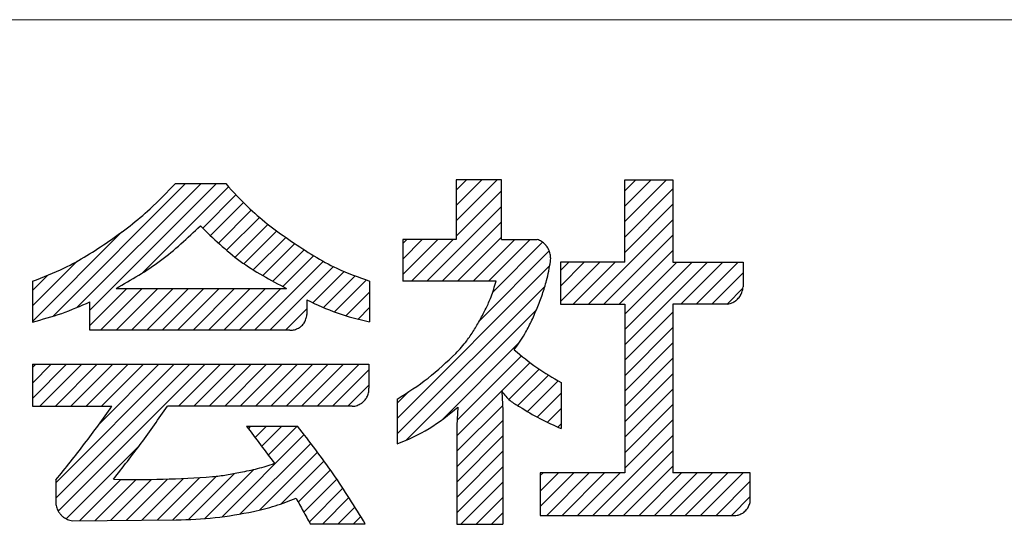
# Paper-space layout '参考図' of a CAD drawing. Units: millimetres. Extents: x 20 to 401, y 12 to 281.
# Drawn here: x 378 to 389, y 22 to 27 of the extents above; entities that cross this region are included whole.
import ezdxf

# ---------------------------------------------------------------- set-up
doc = ezdxf.new("R2010")
doc.units = ezdxf.units.MM
doc.layers.add('SLD-0', color=179, linetype='Continuous')

# ---------------------------------------------------------------- blocks, each defined once
blk = doc.blocks.new('ﾌﾞﾛｯｸ5')
at = {"linetype": 'Continuous'}
h = blk.add_hatch(dxfattribs=at)
h.set_pattern_fill('ANSI31', color=8, scale=0.03937, style=0)
edge = h.paths.add_edge_path(flags=0)
edge.add_spline(control_points=[(33.93, 7.023), (34.054, 7.07), (34.269, 7.153), (34.558, 7.316), (34.808, 7.481), (35.052, 7.657), (35.312, 7.874), (35.476, 8.046), (35.571, 8.145)], knot_values=[0, 0, 0, 0, 0.197782, 0.343798, 0.494746, 0.645559, 0.794953, 1, 1, 1, 1], weights=[1, 1, 1, 1, 1, 1, 1, 1, 1], degree=3, periodic=0)
edge.add_line((35.571, 8.145), (36.149, 8.145))
edge.add_spline(control_points=[(36.149, 8.145), (36.239, 8.045), (36.396, 7.871), (36.656, 7.656), (36.904, 7.479), (37.158, 7.313), (37.453, 7.149), (37.675, 7.071), (37.802, 7.026)], knot_values=[0, 0, 0, 0, 0.200026, 0.347818, 0.500073, 0.652223, 0.799759, 1, 1, 1, 1], weights=[1, 1, 1, 1, 1, 1, 1, 1, 1], degree=3, periodic=0)
edge.add_line((37.802, 7.026), (37.801, 6.556))
edge.add_spline(control_points=[(37.801, 6.556), (37.676, 6.587), (37.427, 6.648), (37.195, 6.756), (37.08, 6.81)], knot_values=[0, 0, 0, 0, 0.504384, 1, 1, 1, 1], weights=[1, 1, 1, 1, 1], degree=3, periodic=0)
edge.add_line((37.08, 6.81), (37.08, 6.642))
edge.add_spline(control_points=[(37.08, 6.642), (37.08, 6.632), (37.079, 6.615), (37.071, 6.59), (37.061, 6.567), (37.053, 6.55), (37.046, 6.538), (37.036, 6.526), (37.02, 6.512), (37.005, 6.497), (36.992, 6.488), (36.98, 6.482), (36.962, 6.475), (36.94, 6.467), (36.914, 6.461), (36.897, 6.462), (36.887, 6.462)], knot_values=[0, 0, 0, 0, 0.101229, 0.180507, 0.267005, 0.346204, 0.377511, 0.410934, 0.502382, 0.593776, 0.626983, 0.658123, 0.736555, 0.822158, 0.900257, 1, 1, 1, 1], weights=[1, 1, 1, 1, 1, 1, 1, 1, 1, 1, 1, 1, 1, 1, 1, 1, 1], degree=3, periodic=0)
edge.add_line((36.887, 6.462), (34.59, 6.462))
edge.add_line((34.59, 6.462), (34.59, 6.786))
edge.add_spline(control_points=[(34.59, 6.786), (34.483, 6.74), (34.268, 6.647), (34.043, 6.586), (33.93, 6.555)], knot_values=[0, 0, 0, 0, 0.50021, 1, 1, 1, 1], weights=[1, 1, 1, 1, 1], degree=3, periodic=0)
edge.add_line((33.93, 6.555), (33.93, 7.023))
edge = h.paths.add_edge_path(flags=0)
edge.add_spline(control_points=[(35.858, 7.659), (35.71, 7.52), (35.416, 7.242), (35.065, 7.04), (34.89, 6.94)], knot_values=[0, 0, 0, 0, 0.50192, 1, 1, 1, 1], weights=[1, 1, 1, 1, 1], degree=3, periodic=0)
edge.add_line((34.89, 6.94), (36.846, 6.94))
edge.add_spline(control_points=[(36.846, 6.94), (36.664, 7.037), (36.3, 7.23), (36.005, 7.517), (35.858, 7.659)], knot_values=[0, 0, 0, 0, 0.502346, 1, 1, 1, 1], weights=[1, 1, 1, 1, 1], degree=3, periodic=0)
h = blk.add_hatch(dxfattribs=at)
h.set_pattern_fill('ANSI31', color=8, scale=0.03937, style=0)
edge = h.paths.add_edge_path(flags=0)
edge.add_spline(control_points=[(39.463, 6.235), (39.548, 6.165), (39.717, 6.026), (39.906, 5.916), (40.001, 5.861)], knot_values=[0, 0, 0, 0, 0.50036, 1, 1, 1, 1], weights=[1, 1, 1, 1, 1], degree=3, periodic=0)
edge.add_line((40.001, 5.861), (40.001, 5.333))
edge.add_spline(control_points=[(40.001, 5.333), (39.919, 5.369), (39.755, 5.442), (39.602, 5.536), (39.526, 5.583)], knot_values=[0, 0, 0, 0, 0.499743, 1, 1, 1, 1], weights=[1, 1, 1, 1, 1], degree=3, periodic=0)
edge.add_spline(control_points=[(39.526, 5.583), (39.487, 5.605), (39.407, 5.65), (39.349, 5.721), (39.32, 5.758)], knot_values=[0, 0, 0, 0, 0.486697, 1, 1, 1, 1], weights=[1, 1, 1, 1, 1], degree=3, periodic=0)
edge.add_line((39.32, 5.758), (39.333, 5.542))
edge.add_line((39.333, 5.542), (39.333, 4.234))
edge.add_line((39.333, 4.234), (38.803, 4.234))
edge.add_line((38.803, 4.234), (38.803, 5.368))
edge.add_line((38.803, 5.368), (38.816, 5.579))
edge.add_spline(control_points=[(38.816, 5.579), (38.709, 5.492), (38.496, 5.318), (38.243, 5.209), (38.118, 5.156)], knot_values=[0, 0, 0, 0, 0.503349, 1, 1, 1, 1], weights=[1, 1, 1, 1, 1], degree=3, periodic=0)
edge.add_line((38.118, 5.156), (38.118, 5.672))
edge.add_spline(control_points=[(38.118, 5.672), (38.239, 5.748), (38.481, 5.9), (38.688, 6.097), (38.792, 6.196)], knot_values=[0, 0, 0, 0, 0.499542, 1, 1, 1, 1], weights=[1, 1, 1, 1, 1], degree=3, periodic=0)
edge.add_spline(control_points=[(38.792, 6.196), (38.835, 6.243), (38.909, 6.325), (38.999, 6.458), (39.071, 6.583), (39.139, 6.711), (39.205, 6.857), (39.236, 6.965), (39.254, 7.026)], knot_values=[0, 0, 0, 0, 0.199094, 0.346371, 0.499068, 0.651812, 0.799826, 1, 1, 1, 1], weights=[1, 1, 1, 1, 1, 1, 1, 1, 1], degree=3, periodic=0)
edge.add_line((39.254, 7.026), (38.181, 7.026))
edge.add_line((38.181, 7.026), (38.181, 7.504))
edge.add_line((38.181, 7.504), (38.795, 7.504))
edge.add_line((38.795, 7.504), (38.795, 8.187))
edge.add_line((38.795, 8.187), (39.315, 8.187))
edge.add_line((39.315, 8.187), (39.315, 7.504))
edge.add_line((39.315, 7.504), (39.724, 7.504))
edge.add_spline(control_points=[(39.724, 7.504), (39.734, 7.5), (39.752, 7.494), (39.777, 7.479), (39.797, 7.463), (39.813, 7.45), (39.824, 7.439), (39.834, 7.426), (39.847, 7.406), (39.858, 7.386), (39.865, 7.371), (39.87, 7.356), (39.875, 7.335), (39.879, 7.309), (39.882, 7.281), (39.879, 7.262), (39.878, 7.251)], knot_values=[0, 0, 0, 0, 0.099661, 0.177725, 0.263513, 0.342119, 0.373254, 0.406454, 0.498021, 0.58963, 0.623001, 0.654264, 0.733476, 0.819977, 0.899046, 1, 1, 1, 1], weights=[1, 1, 1, 1, 1, 1, 1, 1, 1, 1, 1, 1, 1, 1, 1, 1, 1], degree=3, periodic=0)
edge.add_spline(control_points=[(39.878, 7.251), (39.865, 7.177), (39.842, 7.05), (39.786, 6.871), (39.725, 6.714), (39.66, 6.561), (39.575, 6.399), (39.504, 6.295), (39.463, 6.235)], knot_values=[0, 0, 0, 0, 0.201685, 0.351163, 0.505794, 0.659054, 0.802001, 1, 1, 1, 1], weights=[1, 1, 1, 1, 1, 1, 1, 1, 1], degree=3, periodic=0)
h = blk.add_hatch(dxfattribs=at)
h.set_pattern_fill('ANSI31', color=8, scale=0.03937, style=0)
edge = h.paths.add_edge_path(flags=0)
edge.add_spline(control_points=[(41.914, 6.761), (41.923, 6.763), (41.94, 6.766), (41.963, 6.776), (41.983, 6.786), (41.999, 6.796), (42.01, 6.803), (42.021, 6.813), (42.035, 6.828), (42.049, 6.844), (42.058, 6.856), (42.064, 6.868), (42.072, 6.885), (42.08, 6.907), (42.088, 6.931), (42.089, 6.948), (42.09, 6.958)], knot_values=[0, 0, 0, 0, 0.099728, 0.177822, 0.263571, 0.34213, 0.373211, 0.406356, 0.497858, 0.589405, 0.622732, 0.653948, 0.733152, 0.819663, 0.898852, 1, 1, 1, 1], weights=[1, 1, 1, 1, 1, 1, 1, 1, 1, 1, 1, 1, 1, 1, 1, 1, 1], degree=3, periodic=0)
edge.add_line((42.09, 6.958), (42.09, 7.244))
edge.add_line((42.09, 7.244), (41.284, 7.243))
edge.add_line((41.284, 7.243), (41.284, 8.187))
edge.add_line((41.284, 8.187), (40.731, 8.187))
edge.add_line((40.731, 8.187), (40.731, 7.243))
edge.add_line((40.731, 7.243), (39.992, 7.243))
edge.add_line((39.992, 7.243), (39.992, 6.761))
edge.add_line((39.992, 6.761), (40.731, 6.761))
edge.add_line((40.731, 6.761), (40.731, 4.825))
edge.add_line((40.731, 4.825), (39.761, 4.825))
edge.add_line((39.761, 4.825), (39.761, 4.336))
edge.add_line((39.761, 4.336), (41.992, 4.336))
edge.add_spline(control_points=[(41.992, 4.336), (42.002, 4.336), (42.019, 4.337), (42.044, 4.344), (42.065, 4.353), (42.083, 4.361), (42.094, 4.368), (42.106, 4.378), (42.121, 4.393), (42.135, 4.408), (42.144, 4.42), (42.151, 4.433), (42.158, 4.45), (42.167, 4.473), (42.173, 4.498), (42.173, 4.515), (42.173, 4.525)], knot_values=[0, 0, 0, 0, 0.099694, 0.177763, 0.263384, 0.341836, 0.372983, 0.406195, 0.497624, 0.589106, 0.622534, 0.653847, 0.73306, 0.819571, 0.898818, 1, 1, 1, 1], weights=[1, 1, 1, 1, 1, 1, 1, 1, 1, 1, 1, 1, 1, 1, 1, 1, 1], degree=3, periodic=0)
edge.add_line((42.173, 4.525), (42.173, 4.825))
edge.add_line((42.173, 4.825), (41.284, 4.825))
edge.add_line((41.284, 4.825), (41.284, 6.761))
edge.add_line((41.284, 6.761), (41.914, 6.761))
h = blk.add_hatch(dxfattribs=at)
h.set_pattern_fill('ANSI31', color=8, scale=0.03937, style=0)
edge = h.paths.add_edge_path(flags=0)
edge.add_spline(control_points=[(37.602, 5.588), (37.612, 5.589), (37.631, 5.59), (37.658, 5.598), (37.682, 5.609), (37.7, 5.618), (37.713, 5.626), (37.725, 5.637), (37.741, 5.653), (37.756, 5.67), (37.766, 5.684), (37.773, 5.697), (37.78, 5.716), (37.789, 5.741), (37.795, 5.768), (37.794, 5.787), (37.794, 5.798)], knot_values=[0, 0, 0, 0, 0.100521, 0.179242, 0.265342, 0.344203, 0.375436, 0.408763, 0.500208, 0.591649, 0.624957, 0.656176, 0.73497, 0.820992, 0.89961, 1, 1, 1, 1], weights=[1, 1, 1, 1, 1, 1, 1, 1, 1, 1, 1, 1, 1, 1, 1, 1, 1], degree=3, periodic=0)
edge.add_line((37.794, 5.798), (37.794, 6.07))
edge.add_line((37.794, 6.07), (33.929, 6.07))
edge.add_line((33.929, 6.07), (33.929, 5.588))
edge.add_line((33.929, 5.588), (34.841, 5.588))
edge.add_spline(control_points=[(34.841, 5.588), (34.739, 5.444), (34.533, 5.157), (34.311, 4.882), (34.2, 4.744)], knot_values=[0, 0, 0, 0, 0.499988, 1, 1, 1, 1], weights=[1, 1, 1, 1, 1], degree=3, periodic=0)
edge.add_line((34.2, 4.744), (34.199, 4.51))
edge.add_spline(control_points=[(34.199, 4.51), (34.199, 4.499), (34.197, 4.479), (34.202, 4.449), (34.21, 4.423), (34.217, 4.402), (34.224, 4.388), (34.233, 4.373), (34.248, 4.354), (34.263, 4.336), (34.276, 4.323), (34.289, 4.314), (34.308, 4.303), (34.332, 4.29), (34.359, 4.279), (34.379, 4.276), (34.39, 4.274)], knot_values=[0, 0, 0, 0, 0.100404, 0.179026, 0.265063, 0.343867, 0.375065, 0.408352, 0.499802, 0.591256, 0.62456, 0.655772, 0.734639, 0.820749, 0.89947, 1, 1, 1, 1], weights=[1, 1, 1, 1, 1, 1, 1, 1, 1, 1, 1, 1, 1, 1, 1, 1, 1], degree=3, periodic=0)
edge.add_line((34.39, 4.274), (35.581, 4.285))
edge.add_spline(control_points=[(35.581, 4.285), (35.73, 4.29), (36.028, 4.3), (36.322, 4.354), (36.469, 4.38)], knot_values=[0, 0, 0, 0, 0.499738, 1, 1, 1, 1], weights=[1, 1, 1, 1, 1], degree=3, periodic=0)
edge.add_spline(control_points=[(36.469, 4.38), (36.552, 4.4), (36.718, 4.441), (36.878, 4.503), (36.957, 4.535)], knot_values=[0, 0, 0, 0, 0.499469, 1, 1, 1, 1], weights=[1, 1, 1, 1, 1], degree=3, periodic=0)
edge.add_spline(control_points=[(36.957, 4.535), (36.984, 4.485), (37.038, 4.386), (37.092, 4.288), (37.12, 4.239)], knot_values=[0, 0, 0, 0, 0.499998, 1, 1, 1, 1], weights=[1, 1, 1, 1, 1], degree=3, periodic=0)
edge.add_line((37.12, 4.239), (37.752, 4.239))
edge.add_spline(control_points=[(37.752, 4.239), (37.632, 4.433), (37.393, 4.82), (37.114, 5.18), (36.975, 5.36)], knot_values=[0, 0, 0, 0, 0.499733, 1, 1, 1, 1], weights=[1, 1, 1, 1, 1], degree=3, periodic=0)
edge.add_line((36.975, 5.36), (36.388, 5.36))
edge.add_spline(control_points=[(36.388, 5.36), (36.442, 5.289), (36.548, 5.146), (36.656, 5.004), (36.709, 4.934)], knot_values=[0, 0, 0, 0, 0.499999, 1, 1, 1, 1], weights=[1, 1, 1, 1, 1], degree=3, periodic=0)
edge.add_spline(control_points=[(36.709, 4.934), (36.645, 4.912), (36.517, 4.87), (36.384, 4.845), (36.318, 4.832)], knot_values=[0, 0, 0, 0, 0.500552, 1, 1, 1, 1], weights=[1, 1, 1, 1, 1], degree=3, periodic=0)
edge.add_spline(control_points=[(36.318, 4.832), (36.265, 4.821), (36.159, 4.799), (36.051, 4.787), (35.997, 4.781)], knot_values=[0, 0, 0, 0, 0.499995, 1, 1, 1, 1], weights=[1, 1, 1, 1, 1], degree=3, periodic=0)
edge.add_spline(control_points=[(35.997, 4.781), (35.808, 4.769), (35.429, 4.745), (35.05, 4.749), (34.86, 4.751)], knot_values=[0, 0, 0, 0, 0.500052, 1, 1, 1, 1], weights=[1, 1, 1, 1, 1], degree=3, periodic=0)
edge.add_spline(control_points=[(34.86, 4.751), (34.967, 4.888), (35.181, 5.161), (35.38, 5.446), (35.48, 5.588)], knot_values=[0, 0, 0, 0, 0.499156, 1, 1, 1, 1], weights=[1, 1, 1, 1, 1], degree=3, periodic=0)
edge.add_line((35.48, 5.588), (37.602, 5.588))
at = {"layer": 'SLD-0', "color": 3, "linetype": 'Continuous'}
for p, q in [((35.571, 8.145), (36.149, 8.145)), ((38.795, 8.187), (38.795, 7.504)), ((39.315, 8.187), (38.795, 8.187)), ((39.315, 7.504), (39.315, 8.187)), ((40.731, 8.187), (41.284, 8.187)), ((40.731, 7.243), (40.731, 8.187)), ((41.284, 8.187), (41.284, 7.243)), ((38.181, 7.504), (38.181, 7.026)), ((38.795, 7.504), (38.181, 7.504)), ((39.315, 7.504), (39.724, 7.504)), ((39.992, 7.243), (39.992, 6.761)), ((40.731, 7.243), (39.992, 7.243)), ((41.284, 7.243), (42.09, 7.244)), ((42.09, 7.244), (42.09, 6.958)), ((33.93, 7.023), (33.93, 6.555)), ((37.802, 7.026), (37.801, 6.556)), ((39.254, 7.026), (38.181, 7.026)), ((34.89, 6.94), (36.846, 6.94)), ((34.59, 6.462), (34.59, 6.786)), ((37.08, 6.81), (37.08, 6.642)), ((39.992, 6.761), (40.731, 6.761)), ((40.731, 6.761), (40.731, 4.825)), ((41.284, 6.761), (41.284, 4.825)), ((41.914, 6.761), (41.284, 6.761)), ((36.887, 6.462), (34.59, 6.462)), ((33.929, 6.07), (37.794, 6.07)), ((33.929, 6.07), (33.929, 5.588)), ((37.794, 6.07), (37.794, 5.798)), ((40.001, 5.861), (40.001, 5.333)), ((38.118, 5.672), (38.118, 5.156)), ((39.32, 5.758), (39.333, 5.542)), ((33.929, 5.588), (34.841, 5.588)), ((37.602, 5.588), (35.48, 5.588)), ((38.816, 5.579), (38.803, 5.368)), ((39.333, 5.542), (39.333, 4.234)), ((36.388, 5.36), (36.975, 5.36)), ((38.803, 5.368), (38.803, 4.234)), ((39.761, 4.825), (39.761, 4.336)), ((40.731, 4.825), (39.761, 4.825)), ((42.173, 4.825), (41.284, 4.825)), ((42.173, 4.525), (42.173, 4.825)), ((34.2, 4.744), (34.199, 4.51)), ((39.761, 4.336), (41.992, 4.336)), ((34.39, 4.274), (35.581, 4.285)), ((37.12, 4.239), (37.752, 4.239)), ((38.803, 4.234), (39.333, 4.234))]:
    blk.add_line(p, q, dxfattribs=at)
for points, knots in [([(33.93, 7.023), (34.054, 7.07), (34.269, 7.153), (34.558, 7.316), (34.808, 7.481), (35.052, 7.657), (35.312, 7.874), (35.476, 8.046), (35.571, 8.145)], [0, 0, 0, 0, 0.197782, 0.343798, 0.494746, 0.645559, 0.794953, 1, 1, 1, 1]), ([(36.149, 8.145), (36.239, 8.045), (36.396, 7.871), (36.656, 7.656), (36.904, 7.479), (37.158, 7.313), (37.453, 7.149), (37.675, 7.071), (37.802, 7.026)], [0, 0, 0, 0, 0.200026, 0.347818, 0.500073, 0.652223, 0.799759, 1, 1, 1, 1]), ([(34.89, 6.94), (35.065, 7.04), (35.416, 7.242), (35.71, 7.52), (35.858, 7.659)], [0, 0, 0, 0, 0.49808, 1, 1, 1, 1]), ([(35.858, 7.659), (36.005, 7.517), (36.3, 7.23), (36.664, 7.037), (36.846, 6.94)], [0, 0, 0, 0, 0.497654, 1, 1, 1, 1]), ([(39.878, 7.251), (39.879, 7.262), (39.882, 7.281), (39.879, 7.309), (39.875, 7.335), (39.87, 7.356), (39.865, 7.371), (39.858, 7.386), (39.847, 7.406), (39.834, 7.426), (39.824, 7.439), (39.813, 7.45), (39.797, 7.463), (39.777, 7.479), (39.752, 7.494), (39.734, 7.5), (39.724, 7.504)], [0, 0, 0, 0, 0.100954, 0.180023, 0.266524, 0.345736, 0.376999, 0.41037, 0.501979, 0.593546, 0.626746, 0.657881, 0.736487, 0.822275, 0.900339, 1, 1, 1, 1]), ([(39.463, 6.235), (39.504, 6.295), (39.575, 6.399), (39.66, 6.561), (39.725, 6.714), (39.786, 6.871), (39.842, 7.05), (39.865, 7.177), (39.878, 7.251)], [0, 0, 0, 0, 0.197999, 0.340946, 0.494206, 0.648837, 0.798315, 1, 1, 1, 1]), ([(38.792, 6.196), (38.835, 6.243), (38.909, 6.325), (38.999, 6.458), (39.071, 6.583), (39.139, 6.711), (39.205, 6.857), (39.236, 6.965), (39.254, 7.026)], [0, 0, 0, 0, 0.199094, 0.346371, 0.499068, 0.651812, 0.799826, 1, 1, 1, 1]), ([(41.914, 6.761), (41.923, 6.763), (41.94, 6.766), (41.963, 6.776), (41.983, 6.786), (41.999, 6.796), (42.01, 6.803), (42.021, 6.813), (42.035, 6.828), (42.049, 6.844), (42.058, 6.856), (42.064, 6.868), (42.072, 6.885), (42.08, 6.907), (42.088, 6.931), (42.089, 6.948), (42.09, 6.958)], [0, 0, 0, 0, 0.099728, 0.177822, 0.263571, 0.34213, 0.373211, 0.406356, 0.497858, 0.589405, 0.622732, 0.653948, 0.733152, 0.819663, 0.898852, 1, 1, 1, 1]), ([(33.93, 6.555), (34.043, 6.586), (34.268, 6.647), (34.483, 6.74), (34.59, 6.786)], [0, 0, 0, 0, 0.49979, 1, 1, 1, 1]), ([(37.08, 6.81), (37.195, 6.756), (37.427, 6.648), (37.676, 6.587), (37.801, 6.556)], [0, 0, 0, 0, 0.495616, 1, 1, 1, 1]), ([(36.887, 6.462), (36.897, 6.462), (36.914, 6.461), (36.94, 6.467), (36.962, 6.475), (36.98, 6.482), (36.992, 6.488), (37.005, 6.497), (37.02, 6.512), (37.036, 6.526), (37.046, 6.538), (37.053, 6.55), (37.061, 6.567), (37.071, 6.59), (37.079, 6.615), (37.08, 6.632), (37.08, 6.642)], [0, 0, 0, 0, 0.099743, 0.177842, 0.263445, 0.341877, 0.373017, 0.406224, 0.497618, 0.589066, 0.622489, 0.653796, 0.732995, 0.819493, 0.898771, 1, 1, 1, 1]), ([(39.463, 6.235), (39.548, 6.165), (39.717, 6.026), (39.906, 5.916), (40.001, 5.861)], [0, 0, 0, 0, 0.50036, 1, 1, 1, 1]), ([(38.118, 5.672), (38.239, 5.748), (38.481, 5.9), (38.688, 6.097), (38.792, 6.196)], [0, 0, 0, 0, 0.499542, 1, 1, 1, 1]), ([(37.602, 5.588), (37.612, 5.589), (37.631, 5.59), (37.658, 5.598), (37.682, 5.609), (37.7, 5.618), (37.713, 5.626), (37.725, 5.637), (37.741, 5.653), (37.756, 5.67), (37.766, 5.684), (37.773, 5.697), (37.78, 5.716), (37.789, 5.741), (37.795, 5.768), (37.794, 5.787), (37.794, 5.798)], [0, 0, 0, 0, 0.100521, 0.179242, 0.265342, 0.344203, 0.375436, 0.408763, 0.500208, 0.591649, 0.624957, 0.656176, 0.73497, 0.820992, 0.89961, 1, 1, 1, 1]), ([(39.32, 5.758), (39.349, 5.721), (39.407, 5.65), (39.487, 5.605), (39.526, 5.583)], [0, 0, 0, 0, 0.513303, 1, 1, 1, 1]), ([(34.2, 4.744), (34.311, 4.882), (34.533, 5.157), (34.739, 5.444), (34.841, 5.588)], [0, 0, 0, 0, 0.500012, 1, 1, 1, 1]), ([(34.86, 4.751), (34.967, 4.888), (35.181, 5.161), (35.38, 5.446), (35.48, 5.588)], [0, 0, 0, 0, 0.499156, 1, 1, 1, 1]), ([(38.118, 5.156), (38.243, 5.209), (38.496, 5.318), (38.709, 5.492), (38.816, 5.579)], [0, 0, 0, 0, 0.496651, 1, 1, 1, 1]), ([(39.526, 5.583), (39.602, 5.536), (39.755, 5.442), (39.919, 5.369), (40.001, 5.333)], [0, 0, 0, 0, 0.500257, 1, 1, 1, 1]), ([(36.388, 5.36), (36.442, 5.289), (36.548, 5.146), (36.656, 5.004), (36.709, 4.934)], [0, 0, 0, 0, 0.499999, 1, 1, 1, 1]), ([(37.752, 4.239), (37.632, 4.433), (37.393, 4.82), (37.114, 5.18), (36.975, 5.36)], [0, 0, 0, 0, 0.499733, 1, 1, 1, 1]), ([(36.318, 4.832), (36.384, 4.845), (36.517, 4.87), (36.645, 4.912), (36.709, 4.934)], [0, 0, 0, 0, 0.499448, 1, 1, 1, 1]), ([(34.86, 4.751), (35.05, 4.749), (35.429, 4.745), (35.808, 4.769), (35.997, 4.781)], [0, 0, 0, 0, 0.499948, 1, 1, 1, 1]), ([(35.997, 4.781), (36.051, 4.787), (36.159, 4.799), (36.265, 4.821), (36.318, 4.832)], [0, 0, 0, 0, 0.500005, 1, 1, 1, 1]), ([(36.469, 4.38), (36.552, 4.4), (36.718, 4.441), (36.878, 4.503), (36.957, 4.535)], [0, 0, 0, 0, 0.499469, 1, 1, 1, 1]), ([(36.957, 4.535), (36.984, 4.485), (37.038, 4.386), (37.092, 4.288), (37.12, 4.239)], [0, 0, 0, 0, 0.499998, 1, 1, 1, 1]), ([(41.992, 4.336), (42.002, 4.336), (42.019, 4.337), (42.044, 4.344), (42.065, 4.353), (42.083, 4.361), (42.094, 4.368), (42.106, 4.378), (42.121, 4.393), (42.135, 4.408), (42.144, 4.42), (42.151, 4.433), (42.158, 4.45), (42.167, 4.473), (42.173, 4.498), (42.173, 4.515), (42.173, 4.525)], [0, 0, 0, 0, 0.099694, 0.177763, 0.263384, 0.341836, 0.372983, 0.406195, 0.497624, 0.589106, 0.622534, 0.653847, 0.73306, 0.819571, 0.898818, 1, 1, 1, 1]), ([(34.199, 4.51), (34.199, 4.499), (34.197, 4.479), (34.202, 4.449), (34.21, 4.423), (34.217, 4.402), (34.224, 4.388), (34.233, 4.373), (34.248, 4.354), (34.263, 4.336), (34.276, 4.323), (34.289, 4.314), (34.308, 4.303), (34.332, 4.29), (34.359, 4.279), (34.379, 4.276), (34.39, 4.274)], [0, 0, 0, 0, 0.100404, 0.179026, 0.265063, 0.343867, 0.375065, 0.408352, 0.499802, 0.591256, 0.62456, 0.655772, 0.734639, 0.820749, 0.89947, 1, 1, 1, 1]), ([(35.581, 4.285), (35.73, 4.29), (36.028, 4.3), (36.322, 4.354), (36.469, 4.38)], [0, 0, 0, 0, 0.499738, 1, 1, 1, 1])]:
    blk.add_open_spline(points, degree=3, knots=knots, dxfattribs=at)
blk = doc.blocks.new('ﾌﾞﾛｯｸ6')
at = {"color": 7, "linetype": 'Continuous'}
blk.add_blockref('ﾌﾞﾛｯｸ5', (0, 0), dxfattribs=at)

psp = doc.layouts.new('参考図')

# ---------------------------------------------------------------- linework, layer by layer
at = {"color": 7, "linetype": 'Continuous', "lineweight": 18}
psp.add_line((330.5, 27.423), (399.5, 27.423), dxfattribs=at)

# ---------------------------------------------------------------- block references
at = {"color": 7, "linetype": 'Continuous'}
psp.add_blockref('ﾌﾞﾛｯｸ6', (344.115, 17.399), dxfattribs=at)

doc.saveas('drawing.dxf')
